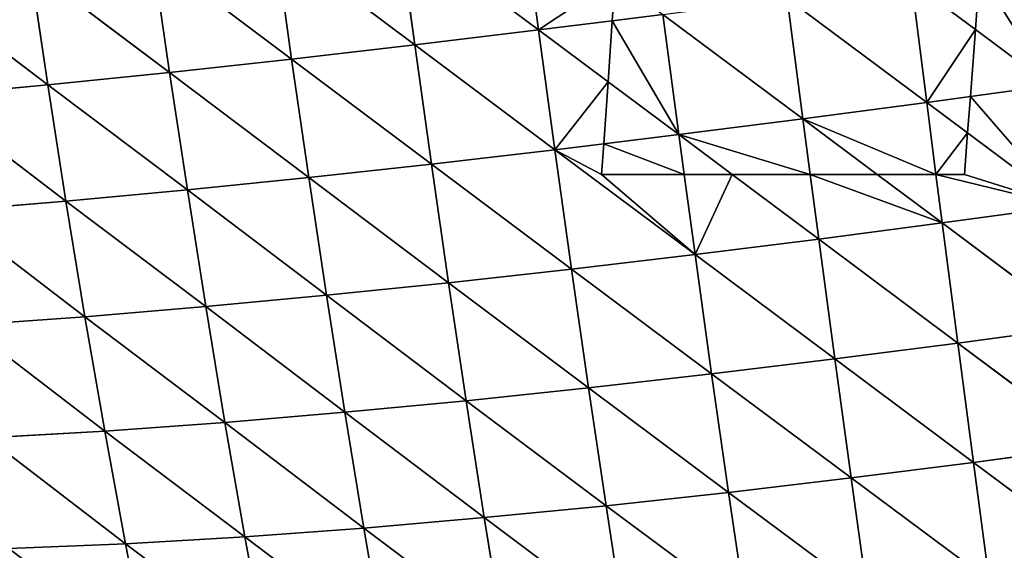
# Model space of a CAD drawing. Extents: x 21401 to 24489, y 10478 to 11704.
# Drawn here: x 22131 to 22234, y 10615 to 10671 of the extents above; entities that cross this region are included whole.
import ezdxf

# ---------------------------------------------------------------- set-up
doc = ezdxf.new("R2010")
doc.units = 0
doc.layers.get('0').update_dxf_attribs({"color": 13, "linetype": 'CONTINUOUS'})

# ---------------------------------------------------------------- blocks, each defined once
blk = doc.blocks.new('SKUPINA_50')
at = {"color": 37}
for p, q in [((360.61, 267.08, 144.49), (349.89, 252.68, 154.88)), ((348.16, 265.52, 155.33), (337.33, 251.04, 164.55)), ((348.16, 265.52, 155.33), (349.89, 252.68, 154.88)), ((335.58, 263.94, 164.98), (324.7, 249.4, 173.06)), ((335.58, 263.94, 164.98), (337.33, 251.04, 164.55)), ((322.93, 262.36, 173.45), (315.24, 252.07, 178.4)), ((322.93, 262.36, 173.45), (324.7, 249.4, 173.06)), ((310.24, 260.78, 180.8), (304.36, 252.88, 184.04)), ((310.24, 260.78, 180.8), (311.4, 252.36, 180.59)), ((362.31, 254.33, 144.06), (349.89, 252.68, 154.88)), ((362.31, 254.33, 144.06), (351.52, 239.82, 153.21)), ((304.36, 252.88, 184.04), (299.34, 246.15, 186.8)), ((349.89, 252.68, 154.88), (337.33, 251.04, 164.55)), ((349.89, 252.68, 154.88), (339, 238.1, 162.87)), ((349.89, 252.68, 154.88), (351.52, 239.82, 153.21)), ((311.4, 252.36, 180.59), (312.02, 247.77, 180.47)), ((315.24, 252.07, 178.4), (312.02, 247.77, 180.47)), ((337.33, 251.04, 164.55), (324.7, 249.4, 173.06)), ((337.33, 251.04, 164.55), (326.39, 236.41, 171.42)), ((337.33, 251.04, 164.55), (339, 238.1, 162.87)), ((319.59, 248.74, 176.05), (312.02, 247.77, 180.47)), ((324.7, 249.4, 173.06), (319.59, 242.56, 175.78)), ((324.7, 249.4, 173.06), (319.59, 248.74, 176.05)), ((324.7, 249.4, 173.06), (326.39, 236.41, 171.42)), ((312.02, 247.77, 180.47), (299.34, 246.15, 186.8)), ((312.02, 247.77, 180.47), (301.08, 233.09, 185.27)), ((312.02, 247.77, 180.47), (313.75, 234.74, 178.88)), ((319.59, 242.56, 175.78), (313.75, 234.74, 178.88)), ((363.9, 241.55, 142.45), (351.52, 239.82, 153.21)), ((363.9, 241.55, 142.45), (353.04, 226.93, 150.28)), ((351.52, 239.82, 153.21), (339, 238.1, 162.87)), ((351.52, 239.82, 153.21), (340.57, 225.15, 159.92)), ((351.52, 239.82, 153.21), (353.04, 226.93, 150.28)), ((339, 238.1, 162.87), (326.39, 236.41, 171.42)), ((339, 238.1, 162.87), (328.02, 223.41, 168.49)), ((339, 238.1, 162.87), (340.57, 225.15, 159.92)), ((326.39, 236.41, 171.42), (319.59, 227.3, 174.25)), ((326.39, 236.41, 171.42), (319.59, 235.51, 175.43)), ((326.39, 236.41, 171.42), (328.02, 223.41, 168.49)), ((319.59, 235.51, 175.43), (313.75, 234.74, 178.88)), ((313.75, 234.74, 178.88), (301.08, 233.09, 185.27)), ((313.75, 234.74, 178.88), (302.77, 220.01, 182.46)), ((313.75, 234.74, 178.88), (315.41, 221.69, 176)), ((365.35, 228.74, 139.58), (353.04, 226.93, 150.28)), ((365.35, 228.74, 139.58), (354.43, 214.05, 146.03)), ((319.59, 227.3, 174.25), (315.41, 221.69, 176)), ((353.04, 226.93, 150.28), (340.57, 225.15, 159.92)), ((353.04, 226.93, 150.28), (342.04, 212.21, 155.66)), ((353.04, 226.93, 150.28), (354.43, 214.05, 146.03)), ((340.57, 225.15, 159.92), (328.02, 223.41, 168.49)), ((340.57, 225.15, 159.92), (329.55, 210.41, 164.25)), ((340.57, 225.15, 159.92), (342.04, 212.21, 155.66)), ((328.02, 223.41, 168.49), (317, 208.65, 171.81)), ((328.02, 223.41, 168.49), (319.59, 222.26, 173.51)), ((328.02, 223.41, 168.49), (329.55, 210.41, 164.25)), ((315.41, 221.69, 176), (302.77, 220.01, 182.46)), ((315.41, 221.69, 176), (309.86, 214.25, 177.18)), ((319.59, 222.26, 173.51), (315.41, 221.69, 176)), ((315.41, 221.69, 176), (316.37, 213.8, 173.46)), ((302.77, 220.01, 182.46), (303.44, 214.69, 180.78)), ((366.67, 215.93, 135.4), (354.43, 214.05, 146.03)), ((366.67, 215.93, 135.4), (355.69, 201.24, 140.45)), ((303.44, 214.69, 180.78), (304.41, 206.94, 178.33)), ((309.86, 214.25, 177.18), (304.41, 206.94, 178.33)), ((316.37, 213.8, 173.46), (317, 208.65, 171.81)), ((354.43, 214.05, 146.03), (342.04, 212.21, 155.66)), ((354.43, 214.05, 146.03), (343.4, 199.33, 150.06)), ((354.43, 214.05, 146.03), (355.69, 201.24, 140.45)), ((342.04, 212.21, 155.66), (329.55, 210.41, 164.25)), ((342.04, 212.21, 155.66), (330.99, 197.47, 158.68)), ((342.04, 212.21, 155.66), (343.4, 199.33, 150.06)), ((329.55, 210.41, 164.25), (317, 208.65, 171.81)), ((329.55, 210.41, 164.25), (318.51, 195.67, 166.29)), ((329.55, 210.41, 164.25), (330.99, 197.47, 158.68)), ((317, 208.65, 171.81), (304.41, 206.94, 178.33)), ((317, 208.65, 171.81), (305.98, 193.92, 172.89)), ((317, 208.65, 171.81), (318.51, 195.67, 166.29)), ((304.41, 206.94, 178.33), (291.79, 205.27, 183.85)), ((304.41, 206.94, 178.33), (293.41, 192.22, 178.49)), ((304.41, 206.94, 178.33), (305.98, 193.92, 172.89)), ((367.81, 203.21, 129.87), (355.69, 201.24, 140.45)), ((367.81, 203.21, 129.87), (356.78, 188.58, 133.51)), ((355.69, 201.24, 140.45), (343.4, 199.33, 150.06)), ((355.69, 201.24, 140.45), (344.61, 186.58, 143.11)), ((355.69, 201.24, 140.45), (356.78, 188.58, 133.51)), ((343.4, 199.33, 150.06), (330.99, 197.47, 158.68)), ((343.4, 199.33, 150.06), (332.31, 184.65, 151.76)), ((343.4, 199.33, 150.06), (344.61, 186.58, 143.11)), ((330.99, 197.47, 158.68), (318.51, 195.67, 166.29)), ((330.99, 197.47, 158.68), (319.92, 182.78, 159.42)), ((330.99, 197.47, 158.68), (332.31, 184.65, 151.76)), ((318.51, 195.67, 166.29), (305.98, 193.92, 172.89)), ((318.51, 195.67, 166.29), (307.47, 180.98, 166.1)), ((318.51, 195.67, 166.29), (319.92, 182.78, 159.42)), ((305.98, 193.92, 172.89), (293.41, 192.22, 178.49)), ((305.98, 193.92, 172.89), (294.97, 179.25, 171.8)), ((305.98, 193.92, 172.89), (307.47, 180.98, 166.1)), ((368.76, 190.65, 122.99), (356.78, 188.58, 133.51)), ((368.76, 190.65, 122.99), (357.7, 176.06, 125.18)), ((356.78, 188.58, 133.51), (344.61, 186.58, 143.11)), ((356.78, 188.58, 133.51), (345.67, 173.96, 134.78)), ((356.78, 188.58, 133.51), (357.7, 176.06, 125.18)), ((344.61, 186.58, 143.11), (332.31, 184.65, 151.76)), ((344.61, 186.58, 143.11), (333.5, 171.94, 143.46)), ((344.61, 186.58, 143.11), (345.67, 173.96, 134.78)), ((332.31, 184.65, 151.76), (319.92, 182.78, 159.42)), ((332.31, 184.65, 151.76), (321.22, 170.01, 151.18)), ((332.31, 184.65, 151.76), (333.5, 171.94, 143.46)), ((319.92, 182.78, 159.42), (307.47, 180.98, 166.1)), ((319.92, 182.78, 159.42), (308.87, 168.15, 157.94)), ((319.92, 182.78, 159.42), (321.22, 170.01, 151.18)), ((307.47, 180.98, 166.1), (294.97, 179.25, 171.8)), ((307.47, 180.98, 166.1), (296.46, 166.36, 163.74)), ((307.47, 180.98, 166.1), (308.87, 168.15, 157.94)), ((369.5, 178.25, 114.7), (357.7, 176.06, 125.18)), ((369.5, 178.25, 114.7), (358.43, 163.51, 115.29)), ((357.7, 176.06, 125.18), (345.67, 173.96, 134.78)), ((357.7, 176.06, 125.18), (346.58, 161.32, 124.92)), ((357.7, 176.06, 125.18), (358.43, 163.51, 115.29)), ((345.67, 173.96, 134.78), (333.5, 171.94, 143.46)), ((345.67, 173.96, 134.78), (334.56, 159.24, 133.65)), ((345.67, 173.96, 134.78), (346.58, 161.32, 124.92)), ((333.5, 171.94, 143.46), (321.22, 170.01, 151.18)), ((333.5, 171.94, 143.46), (322.42, 157.24, 141.44)), ((333.5, 171.94, 143.46), (334.56, 159.24, 133.65)), ((321.22, 170.01, 151.18), (308.87, 168.15, 157.94)), ((321.22, 170.01, 151.18), (310.18, 155.33, 148.29)), ((321.22, 170.01, 151.18), (322.42, 157.24, 141.44)), ((308.87, 168.15, 157.94), (296.46, 166.36, 163.74)), ((308.87, 168.15, 157.94), (297.87, 153.51, 154.21)), ((308.87, 168.15, 157.94), (310.18, 155.33, 148.29)), ((370.03, 165.79, 104.81), (358.43, 163.51, 115.29)), ((358.43, 163.51, 115.29), (346.58, 161.32, 124.92)), ((358.43, 163.51, 115.29), (347.3, 148.96, 113.72)), ((358.43, 163.51, 115.29), (358.95, 151.24, 104.08)), ((346.58, 161.32, 124.92), (334.56, 159.24, 133.65)), ((346.58, 161.32, 124.92), (335.46, 146.78, 122.47)), ((346.58, 161.32, 124.92), (347.3, 148.96, 113.72)), ((334.56, 159.24, 133.65), (322.42, 157.24, 141.44)), ((334.56, 159.24, 133.65), (323.46, 144.71, 130.32)), ((334.56, 159.24, 133.65), (335.46, 146.78, 122.47)), ((322.42, 157.24, 141.44), (310.18, 155.33, 148.29)), ((322.42, 157.24, 141.44), (311.37, 142.74, 137.25)), ((322.42, 157.24, 141.44), (323.46, 144.71, 130.32)), ((310.18, 155.33, 148.29), (297.87, 153.51, 154.21)), ((310.18, 155.33, 148.29), (299.18, 140.86, 143.29)), ((310.18, 155.33, 148.29), (311.37, 142.74, 137.25))]:
    blk.add_line(p, q, dxfattribs=at)
for p, q in [((304.36, 252.88, 184.04), (298.36, 253.32, 186.94)), ((311.4, 252.36, 180.59), (304.36, 252.88, 184.04)), ((315.24, 252.07, 178.4), (311.4, 252.36, 180.59)), ((319.59, 251.75, 175.9), (315.24, 252.07, 178.4)), ((319.59, 248.74, 176.05), (319.59, 251.75, 175.9)), ((319.59, 242.56, 175.78), (319.59, 248.74, 176.05)), ((319.59, 235.51, 175.43), (319.59, 242.56, 175.78)), ((319.59, 227.3, 174.25), (319.59, 235.51, 175.43)), ((319.59, 222.26, 173.51), (319.59, 227.3, 174.25)), ((319.59, 213.58, 171.38), (319.59, 222.26, 173.51)), ((299.03, 214.99, 182.93), (303.44, 214.69, 180.78)), ((303.44, 214.69, 180.78), (309.86, 214.25, 177.18)), ((309.86, 214.25, 177.18), (316.37, 213.8, 173.46)), ((316.37, 213.8, 173.46), (319.59, 213.58, 171.38))]:
    blk.add_line(p, q)
mesh = blk.add_polyface(dxfattribs=at)
corners = [(360.61, 267.08, 144.49), (349.89, 252.68, 154.88), (348.16, 265.52, 155.33)]
mesh.append_faces([[corners[k] for k in face] for face in [(0, 1, 2)]], dxfattribs={"color": 37})
mesh = blk.add_polyface(dxfattribs=at)
corners = [(362.31, 254.33, 144.06), (349.89, 252.68, 154.88), (360.61, 267.08, 144.49)]
mesh.append_faces([[corners[k] for k in face] for face in [(0, 1, 2)]], dxfattribs={"color": 37})
mesh = blk.add_polyface(dxfattribs=at)
corners = [(348.16, 265.52, 155.33), (337.33, 251.04, 164.55), (335.58, 263.94, 164.98)]
mesh.append_faces([[corners[k] for k in face] for face in [(0, 1, 2)]], dxfattribs={"color": 37})
mesh = blk.add_polyface(dxfattribs=at)
corners = [(349.89, 252.68, 154.88), (337.33, 251.04, 164.55), (348.16, 265.52, 155.33)]
mesh.append_faces([[corners[k] for k in face] for face in [(0, 1, 2)]], dxfattribs={"color": 37})
mesh = blk.add_polyface(dxfattribs=at)
corners = [(335.58, 263.94, 164.98), (324.7, 249.4, 173.06), (322.93, 262.36, 173.45)]
mesh.append_faces([[corners[k] for k in face] for face in [(0, 1, 2)]], dxfattribs={"color": 37})
mesh = blk.add_polyface(dxfattribs=at)
corners = [(337.33, 251.04, 164.55), (324.7, 249.4, 173.06), (335.58, 263.94, 164.98)]
mesh.append_faces([[corners[k] for k in face] for face in [(0, 1, 2)]], dxfattribs={"color": 37})
mesh = blk.add_polyface(dxfattribs=at)
corners = [(322.93, 262.36, 173.45), (311.4, 252.36, 180.59), (310.24, 260.78, 180.8), (315.24, 252.07, 178.4)]
mesh.append_faces([[corners[k] for k in face] for face in [(0, 1, 2), (1, 0, 3)]], dxfattribs={"vtx0": -1, "color": 37})
mesh = blk.add_polyface(dxfattribs=at)
corners = [(322.93, 262.36, 173.45), (319.59, 251.75, 175.9), (315.24, 252.07, 178.4), (319.59, 248.74, 176.05), (324.7, 249.4, 173.06)]
mesh.append_faces([[corners[k] for k in face] for face in [(0, 1, 2), (3, 0, 4)]], dxfattribs={"vtx0": -1, "color": 37})
mesh.append_faces([[corners[k] for k in face] for face in [(1, 0, 3)]], dxfattribs={"vtx0": -1, "vtx1": -1, "color": 37})
mesh = blk.add_polyface(dxfattribs=at)
corners = [(310.24, 260.78, 180.8), (298.36, 253.32, 186.94), (297.56, 259.2, 187.05), (304.36, 252.88, 184.04)]
mesh.append_faces([[corners[k] for k in face] for face in [(0, 1, 2), (1, 0, 3)]], dxfattribs={"vtx0": -1, "color": 37})
mesh = blk.add_polyface(dxfattribs=at)
corners = [(311.4, 252.36, 180.59), (304.36, 252.88, 184.04), (310.24, 260.78, 180.8)]
mesh.append_faces([[corners[k] for k in face] for face in [(0, 1, 2)]], dxfattribs={"color": 37})
mesh = blk.add_polyface(dxfattribs=at)
corners = [(362.31, 254.33, 144.06), (351.52, 239.82, 153.21), (349.89, 252.68, 154.88)]
mesh.append_faces([[corners[k] for k in face] for face in [(0, 1, 2)]], dxfattribs={"color": 37})
mesh = blk.add_polyface(dxfattribs=at)
corners = [(363.9, 241.55, 142.45), (351.52, 239.82, 153.21), (362.31, 254.33, 144.06)]
mesh.append_faces([[corners[k] for k in face] for face in [(0, 1, 2)]], dxfattribs={"color": 37})
mesh = blk.add_polyface(dxfattribs=at)
corners = [(304.36, 252.88, 184.04), (299.34, 246.15, 186.8), (298.36, 253.32, 186.94)]
mesh.append_faces([[corners[k] for k in face] for face in [(0, 1, 2)]], dxfattribs={"color": 37})
mesh = blk.add_polyface(dxfattribs=at)
corners = [(304.36, 252.88, 184.04), (312.02, 247.77, 180.47), (299.34, 246.15, 186.8), (311.4, 252.36, 180.59)]
mesh.append_faces([[corners[k] for k in face] for face in [(0, 1, 2), (1, 0, 3)]], dxfattribs={"vtx0": -1, "color": 37})
mesh = blk.add_polyface(dxfattribs=at)
corners = [(349.89, 252.68, 154.88), (339, 238.1, 162.87), (337.33, 251.04, 164.55)]
mesh.append_faces([[corners[k] for k in face] for face in [(0, 1, 2)]], dxfattribs={"color": 37})
mesh = blk.add_polyface(dxfattribs=at)
corners = [(351.52, 239.82, 153.21), (339, 238.1, 162.87), (349.89, 252.68, 154.88)]
mesh.append_faces([[corners[k] for k in face] for face in [(0, 1, 2)]], dxfattribs={"color": 37})
mesh = blk.add_polyface(dxfattribs=at)
corners = [(315.24, 252.07, 178.4), (312.02, 247.77, 180.47), (311.4, 252.36, 180.59)]
mesh.append_faces([[corners[k] for k in face] for face in [(0, 1, 2)]], dxfattribs={"color": 37})
mesh = blk.add_polyface(dxfattribs=at)
corners = [(315.24, 252.07, 178.4), (319.59, 248.74, 176.05), (312.02, 247.77, 180.47), (319.59, 251.75, 175.9)]
mesh.append_faces([[corners[k] for k in face] for face in [(0, 1, 2), (1, 0, 3)]], dxfattribs={"vtx0": -1, "color": 37})
mesh = blk.add_polyface(dxfattribs=at)
corners = [(337.33, 251.04, 164.55), (326.39, 236.41, 171.42), (324.7, 249.4, 173.06)]
mesh.append_faces([[corners[k] for k in face] for face in [(0, 1, 2)]], dxfattribs={"color": 37})
mesh = blk.add_polyface(dxfattribs=at)
corners = [(339, 238.1, 162.87), (326.39, 236.41, 171.42), (337.33, 251.04, 164.55)]
mesh.append_faces([[corners[k] for k in face] for face in [(0, 1, 2)]], dxfattribs={"color": 37})
mesh = blk.add_polyface(dxfattribs=at)
corners = [(319.59, 248.74, 176.05), (313.75, 234.74, 178.88), (312.02, 247.77, 180.47), (319.59, 242.56, 175.78)]
mesh.append_faces([[corners[k] for k in face] for face in [(0, 1, 2), (1, 0, 3)]], dxfattribs={"vtx0": -1, "color": 37})
mesh = blk.add_polyface(dxfattribs=at)
corners = [(324.7, 249.4, 173.06), (319.59, 242.56, 175.78), (319.59, 248.74, 176.05)]
mesh.append_faces([[corners[k] for k in face] for face in [(0, 1, 2)]], dxfattribs={"color": 37})
mesh = blk.add_polyface(dxfattribs=at)
corners = [(324.7, 249.4, 173.06), (319.59, 235.51, 175.43), (319.59, 242.56, 175.78), (326.39, 236.41, 171.42)]
mesh.append_faces([[corners[k] for k in face] for face in [(0, 1, 2), (1, 0, 3)]], dxfattribs={"vtx0": -1, "color": 37})
mesh = blk.add_polyface(dxfattribs=at)
corners = [(312.02, 247.77, 180.47), (301.08, 233.09, 185.27), (299.34, 246.15, 186.8)]
mesh.append_faces([[corners[k] for k in face] for face in [(0, 1, 2)]], dxfattribs={"color": 37})
mesh = blk.add_polyface(dxfattribs=at)
corners = [(313.75, 234.74, 178.88), (301.08, 233.09, 185.27), (312.02, 247.77, 180.47)]
mesh.append_faces([[corners[k] for k in face] for face in [(0, 1, 2)]], dxfattribs={"color": 37})
mesh = blk.add_polyface(dxfattribs=at)
corners = [(319.59, 235.51, 175.43), (313.75, 234.74, 178.88), (319.59, 242.56, 175.78)]
mesh.append_faces([[corners[k] for k in face] for face in [(0, 1, 2)]], dxfattribs={"color": 37})
mesh = blk.add_polyface(dxfattribs=at)
corners = [(363.9, 241.55, 142.45), (353.04, 226.93, 150.28), (351.52, 239.82, 153.21)]
mesh.append_faces([[corners[k] for k in face] for face in [(0, 1, 2)]], dxfattribs={"color": 37})
mesh = blk.add_polyface(dxfattribs=at)
corners = [(365.35, 228.74, 139.58), (353.04, 226.93, 150.28), (363.9, 241.55, 142.45)]
mesh.append_faces([[corners[k] for k in face] for face in [(0, 1, 2)]], dxfattribs={"color": 37})
mesh = blk.add_polyface(dxfattribs=at)
corners = [(351.52, 239.82, 153.21), (340.57, 225.15, 159.92), (339, 238.1, 162.87)]
mesh.append_faces([[corners[k] for k in face] for face in [(0, 1, 2)]], dxfattribs={"color": 37})
mesh = blk.add_polyface(dxfattribs=at)
corners = [(353.04, 226.93, 150.28), (340.57, 225.15, 159.92), (351.52, 239.82, 153.21)]
mesh.append_faces([[corners[k] for k in face] for face in [(0, 1, 2)]], dxfattribs={"color": 37})
mesh = blk.add_polyface(dxfattribs=at)
corners = [(339, 238.1, 162.87), (328.02, 223.41, 168.49), (326.39, 236.41, 171.42)]
mesh.append_faces([[corners[k] for k in face] for face in [(0, 1, 2)]], dxfattribs={"color": 37})
mesh = blk.add_polyface(dxfattribs=at)
corners = [(340.57, 225.15, 159.92), (328.02, 223.41, 168.49), (339, 238.1, 162.87)]
mesh.append_faces([[corners[k] for k in face] for face in [(0, 1, 2)]], dxfattribs={"color": 37})
mesh = blk.add_polyface(dxfattribs=at)
corners = [(326.39, 236.41, 171.42), (319.59, 227.3, 174.25), (319.59, 235.51, 175.43)]
mesh.append_faces([[corners[k] for k in face] for face in [(0, 1, 2)]], dxfattribs={"color": 37})
mesh = blk.add_polyface(dxfattribs=at)
corners = [(319.59, 227.3, 174.25), (328.02, 223.41, 168.49), (319.59, 222.26, 173.51), (326.39, 236.41, 171.42)]
mesh.append_faces([[corners[k] for k in face] for face in [(0, 1, 2), (1, 0, 3)]], dxfattribs={"vtx0": -1, "color": 37})
mesh = blk.add_polyface(dxfattribs=at)
corners = [(319.59, 235.51, 175.43), (315.41, 221.69, 176), (313.75, 234.74, 178.88), (319.59, 227.3, 174.25)]
mesh.append_faces([[corners[k] for k in face] for face in [(0, 1, 2), (1, 0, 3)]], dxfattribs={"vtx0": -1, "color": 37})
mesh = blk.add_polyface(dxfattribs=at)
corners = [(313.75, 234.74, 178.88), (302.77, 220.01, 182.46), (301.08, 233.09, 185.27)]
mesh.append_faces([[corners[k] for k in face] for face in [(0, 1, 2)]], dxfattribs={"color": 37})
mesh = blk.add_polyface(dxfattribs=at)
corners = [(315.41, 221.69, 176), (302.77, 220.01, 182.46), (313.75, 234.74, 178.88)]
mesh.append_faces([[corners[k] for k in face] for face in [(0, 1, 2)]], dxfattribs={"color": 37})
mesh = blk.add_polyface(dxfattribs=at)
corners = [(365.35, 228.74, 139.58), (354.43, 214.05, 146.03), (353.04, 226.93, 150.28)]
mesh.append_faces([[corners[k] for k in face] for face in [(0, 1, 2)]], dxfattribs={"color": 37})
mesh = blk.add_polyface(dxfattribs=at)
corners = [(366.67, 215.93, 135.4), (354.43, 214.05, 146.03), (365.35, 228.74, 139.58)]
mesh.append_faces([[corners[k] for k in face] for face in [(0, 1, 2)]], dxfattribs={"color": 37})
mesh = blk.add_polyface(dxfattribs=at)
corners = [(319.59, 227.3, 174.25), (319.59, 222.26, 173.51), (315.41, 221.69, 176)]
mesh.append_faces([[corners[k] for k in face] for face in [(0, 1, 2)]], dxfattribs={"color": 37})
mesh = blk.add_polyface(dxfattribs=at)
corners = [(353.04, 226.93, 150.28), (342.04, 212.21, 155.66), (340.57, 225.15, 159.92)]
mesh.append_faces([[corners[k] for k in face] for face in [(0, 1, 2)]], dxfattribs={"color": 37})
mesh = blk.add_polyface(dxfattribs=at)
corners = [(354.43, 214.05, 146.03), (342.04, 212.21, 155.66), (353.04, 226.93, 150.28)]
mesh.append_faces([[corners[k] for k in face] for face in [(0, 1, 2)]], dxfattribs={"color": 37})
mesh = blk.add_polyface(dxfattribs=at)
corners = [(340.57, 225.15, 159.92), (329.55, 210.41, 164.25), (328.02, 223.41, 168.49)]
mesh.append_faces([[corners[k] for k in face] for face in [(0, 1, 2)]], dxfattribs={"color": 37})
mesh = blk.add_polyface(dxfattribs=at)
corners = [(342.04, 212.21, 155.66), (329.55, 210.41, 164.25), (340.57, 225.15, 159.92)]
mesh.append_faces([[corners[k] for k in face] for face in [(0, 1, 2)]], dxfattribs={"color": 37})
mesh = blk.add_polyface(dxfattribs=at)
corners = [(328.02, 223.41, 168.49), (319.59, 213.58, 171.38), (319.59, 222.26, 173.51), (317, 208.65, 171.81), (316.37, 213.8, 173.46)]
mesh.append_faces([[corners[k] for k in face] for face in [(0, 1, 2), (1, 3, 4)]], dxfattribs={"vtx0": -1, "color": 37})
mesh.append_faces([[corners[k] for k in face] for face in [(3, 1, 0)]], dxfattribs={"vtx0": -1, "vtx1": -1, "color": 37})
mesh = blk.add_polyface(dxfattribs=at)
corners = [(329.55, 210.41, 164.25), (317, 208.65, 171.81), (328.02, 223.41, 168.49)]
mesh.append_faces([[corners[k] for k in face] for face in [(0, 1, 2)]], dxfattribs={"color": 37})
mesh = blk.add_polyface(dxfattribs=at)
corners = [(315.41, 221.69, 176), (303.44, 214.69, 180.78), (302.77, 220.01, 182.46), (309.86, 214.25, 177.18)]
mesh.append_faces([[corners[k] for k in face] for face in [(0, 1, 2), (1, 0, 3)]], dxfattribs={"vtx0": -1, "color": 37})
mesh = blk.add_polyface(dxfattribs=at)
corners = [(316.37, 213.8, 173.46), (309.86, 214.25, 177.18), (315.41, 221.69, 176)]
mesh.append_faces([[corners[k] for k in face] for face in [(0, 1, 2)]], dxfattribs={"color": 37})
mesh = blk.add_polyface(dxfattribs=at)
corners = [(319.59, 222.26, 173.51), (316.37, 213.8, 173.46), (315.41, 221.69, 176), (319.59, 213.58, 171.38)]
mesh.append_faces([[corners[k] for k in face] for face in [(0, 1, 2), (1, 0, 3)]], dxfattribs={"vtx0": -1, "color": 37})
mesh = blk.add_polyface(dxfattribs=at)
corners = [(303.44, 214.69, 180.78), (299.03, 214.99, 182.93), (302.77, 220.01, 182.46)]
mesh.append_faces([[corners[k] for k in face] for face in [(0, 1, 2)]], dxfattribs={"color": 37})
mesh = blk.add_polyface(dxfattribs=at)
corners = [(366.67, 215.93, 135.4), (355.69, 201.24, 140.45), (354.43, 214.05, 146.03)]
mesh.append_faces([[corners[k] for k in face] for face in [(0, 1, 2)]], dxfattribs={"color": 37})
mesh = blk.add_polyface(dxfattribs=at)
corners = [(367.81, 203.21, 129.87), (355.69, 201.24, 140.45), (366.67, 215.93, 135.4)]
mesh.append_faces([[corners[k] for k in face] for face in [(0, 1, 2)]], dxfattribs={"color": 37})
mesh = blk.add_polyface(dxfattribs=at)
corners = [(299.03, 214.99, 182.93), (304.41, 206.94, 178.33), (291.79, 205.27, 183.85), (303.44, 214.69, 180.78)]
mesh.append_faces([[corners[k] for k in face] for face in [(0, 1, 2), (1, 0, 3)]], dxfattribs={"vtx0": -1, "color": 37})
mesh = blk.add_polyface(dxfattribs=at)
corners = [(309.86, 214.25, 177.18), (304.41, 206.94, 178.33), (303.44, 214.69, 180.78)]
mesh.append_faces([[corners[k] for k in face] for face in [(0, 1, 2)]], dxfattribs={"color": 37})
mesh = blk.add_polyface(dxfattribs=at)
corners = [(309.86, 214.25, 177.18), (317, 208.65, 171.81), (304.41, 206.94, 178.33), (316.37, 213.8, 173.46)]
mesh.append_faces([[corners[k] for k in face] for face in [(0, 1, 2), (1, 0, 3)]], dxfattribs={"vtx0": -1, "color": 37})
mesh = blk.add_polyface(dxfattribs=at)
corners = [(354.43, 214.05, 146.03), (343.4, 199.33, 150.06), (342.04, 212.21, 155.66)]
mesh.append_faces([[corners[k] for k in face] for face in [(0, 1, 2)]], dxfattribs={"color": 37})
mesh = blk.add_polyface(dxfattribs=at)
corners = [(355.69, 201.24, 140.45), (343.4, 199.33, 150.06), (354.43, 214.05, 146.03)]
mesh.append_faces([[corners[k] for k in face] for face in [(0, 1, 2)]], dxfattribs={"color": 37})
mesh = blk.add_polyface(dxfattribs=at)
corners = [(342.04, 212.21, 155.66), (330.99, 197.47, 158.68), (329.55, 210.41, 164.25)]
mesh.append_faces([[corners[k] for k in face] for face in [(0, 1, 2)]], dxfattribs={"color": 37})
mesh = blk.add_polyface(dxfattribs=at)
corners = [(343.4, 199.33, 150.06), (330.99, 197.47, 158.68), (342.04, 212.21, 155.66)]
mesh.append_faces([[corners[k] for k in face] for face in [(0, 1, 2)]], dxfattribs={"color": 37})
mesh = blk.add_polyface(dxfattribs=at)
corners = [(329.55, 210.41, 164.25), (318.51, 195.67, 166.29), (317, 208.65, 171.81)]
mesh.append_faces([[corners[k] for k in face] for face in [(0, 1, 2)]], dxfattribs={"color": 37})
mesh = blk.add_polyface(dxfattribs=at)
corners = [(330.99, 197.47, 158.68), (318.51, 195.67, 166.29), (329.55, 210.41, 164.25)]
mesh.append_faces([[corners[k] for k in face] for face in [(0, 1, 2)]], dxfattribs={"color": 37})
mesh = blk.add_polyface(dxfattribs=at)
corners = [(317, 208.65, 171.81), (305.98, 193.92, 172.89), (304.41, 206.94, 178.33)]
mesh.append_faces([[corners[k] for k in face] for face in [(0, 1, 2)]], dxfattribs={"color": 37})
mesh = blk.add_polyface(dxfattribs=at)
corners = [(318.51, 195.67, 166.29), (305.98, 193.92, 172.89), (317, 208.65, 171.81)]
mesh.append_faces([[corners[k] for k in face] for face in [(0, 1, 2)]], dxfattribs={"color": 37})
mesh = blk.add_polyface(dxfattribs=at)
corners = [(304.41, 206.94, 178.33), (293.41, 192.22, 178.49), (291.79, 205.27, 183.85)]
mesh.append_faces([[corners[k] for k in face] for face in [(0, 1, 2)]], dxfattribs={"color": 37})
mesh = blk.add_polyface(dxfattribs=at)
corners = [(305.98, 193.92, 172.89), (293.41, 192.22, 178.49), (304.41, 206.94, 178.33)]
mesh.append_faces([[corners[k] for k in face] for face in [(0, 1, 2)]], dxfattribs={"color": 37})
mesh = blk.add_polyface(dxfattribs=at)
corners = [(367.81, 203.21, 129.87), (356.78, 188.58, 133.51), (355.69, 201.24, 140.45)]
mesh.append_faces([[corners[k] for k in face] for face in [(0, 1, 2)]], dxfattribs={"color": 37})
mesh = blk.add_polyface(dxfattribs=at)
corners = [(368.76, 190.65, 122.99), (356.78, 188.58, 133.51), (367.81, 203.21, 129.87)]
mesh.append_faces([[corners[k] for k in face] for face in [(0, 1, 2)]], dxfattribs={"color": 37})
mesh = blk.add_polyface(dxfattribs=at)
corners = [(355.69, 201.24, 140.45), (344.61, 186.58, 143.11), (343.4, 199.33, 150.06)]
mesh.append_faces([[corners[k] for k in face] for face in [(0, 1, 2)]], dxfattribs={"color": 37})
mesh = blk.add_polyface(dxfattribs=at)
corners = [(356.78, 188.58, 133.51), (344.61, 186.58, 143.11), (355.69, 201.24, 140.45)]
mesh.append_faces([[corners[k] for k in face] for face in [(0, 1, 2)]], dxfattribs={"color": 37})
mesh = blk.add_polyface(dxfattribs=at)
corners = [(343.4, 199.33, 150.06), (332.31, 184.65, 151.76), (330.99, 197.47, 158.68)]
mesh.append_faces([[corners[k] for k in face] for face in [(0, 1, 2)]], dxfattribs={"color": 37})
mesh = blk.add_polyface(dxfattribs=at)
corners = [(344.61, 186.58, 143.11), (332.31, 184.65, 151.76), (343.4, 199.33, 150.06)]
mesh.append_faces([[corners[k] for k in face] for face in [(0, 1, 2)]], dxfattribs={"color": 37})
mesh = blk.add_polyface(dxfattribs=at)
corners = [(330.99, 197.47, 158.68), (319.92, 182.78, 159.42), (318.51, 195.67, 166.29)]
mesh.append_faces([[corners[k] for k in face] for face in [(0, 1, 2)]], dxfattribs={"color": 37})
mesh = blk.add_polyface(dxfattribs=at)
corners = [(332.31, 184.65, 151.76), (319.92, 182.78, 159.42), (330.99, 197.47, 158.68)]
mesh.append_faces([[corners[k] for k in face] for face in [(0, 1, 2)]], dxfattribs={"color": 37})
mesh = blk.add_polyface(dxfattribs=at)
corners = [(318.51, 195.67, 166.29), (307.47, 180.98, 166.1), (305.98, 193.92, 172.89)]
mesh.append_faces([[corners[k] for k in face] for face in [(0, 1, 2)]], dxfattribs={"color": 37})
mesh = blk.add_polyface(dxfattribs=at)
corners = [(319.92, 182.78, 159.42), (307.47, 180.98, 166.1), (318.51, 195.67, 166.29)]
mesh.append_faces([[corners[k] for k in face] for face in [(0, 1, 2)]], dxfattribs={"color": 37})
mesh = blk.add_polyface(dxfattribs=at)
corners = [(305.98, 193.92, 172.89), (294.97, 179.25, 171.8), (293.41, 192.22, 178.49)]
mesh.append_faces([[corners[k] for k in face] for face in [(0, 1, 2)]], dxfattribs={"color": 37})
mesh = blk.add_polyface(dxfattribs=at)
corners = [(307.47, 180.98, 166.1), (294.97, 179.25, 171.8), (305.98, 193.92, 172.89)]
mesh.append_faces([[corners[k] for k in face] for face in [(0, 1, 2)]], dxfattribs={"color": 37})
mesh = blk.add_polyface(dxfattribs=at)
corners = [(368.76, 190.65, 122.99), (357.7, 176.06, 125.18), (356.78, 188.58, 133.51)]
mesh.append_faces([[corners[k] for k in face] for face in [(0, 1, 2)]], dxfattribs={"color": 37})
mesh = blk.add_polyface(dxfattribs=at)
corners = [(368.76, 190.65, 122.99), (369.5, 178.25, 114.7), (357.7, 176.06, 125.18)]
mesh.append_faces([[corners[k] for k in face] for face in [(0, 1, 2)]], dxfattribs={"color": 37})
mesh = blk.add_polyface(dxfattribs=at)
corners = [(356.78, 188.58, 133.51), (345.67, 173.96, 134.78), (344.61, 186.58, 143.11)]
mesh.append_faces([[corners[k] for k in face] for face in [(0, 1, 2)]], dxfattribs={"color": 37})
mesh = blk.add_polyface(dxfattribs=at)
corners = [(357.7, 176.06, 125.18), (345.67, 173.96, 134.78), (356.78, 188.58, 133.51)]
mesh.append_faces([[corners[k] for k in face] for face in [(0, 1, 2)]], dxfattribs={"color": 37})
mesh = blk.add_polyface(dxfattribs=at)
corners = [(344.61, 186.58, 143.11), (333.5, 171.94, 143.46), (332.31, 184.65, 151.76)]
mesh.append_faces([[corners[k] for k in face] for face in [(0, 1, 2)]], dxfattribs={"color": 37})
mesh = blk.add_polyface(dxfattribs=at)
corners = [(345.67, 173.96, 134.78), (333.5, 171.94, 143.46), (344.61, 186.58, 143.11)]
mesh.append_faces([[corners[k] for k in face] for face in [(0, 1, 2)]], dxfattribs={"color": 37})
mesh = blk.add_polyface(dxfattribs=at)
corners = [(332.31, 184.65, 151.76), (321.22, 170.01, 151.18), (319.92, 182.78, 159.42)]
mesh.append_faces([[corners[k] for k in face] for face in [(0, 1, 2)]], dxfattribs={"color": 37})
mesh = blk.add_polyface(dxfattribs=at)
corners = [(333.5, 171.94, 143.46), (321.22, 170.01, 151.18), (332.31, 184.65, 151.76)]
mesh.append_faces([[corners[k] for k in face] for face in [(0, 1, 2)]], dxfattribs={"color": 37})
mesh = blk.add_polyface(dxfattribs=at)
corners = [(319.92, 182.78, 159.42), (308.87, 168.15, 157.94), (307.47, 180.98, 166.1)]
mesh.append_faces([[corners[k] for k in face] for face in [(0, 1, 2)]], dxfattribs={"color": 37})
mesh = blk.add_polyface(dxfattribs=at)
corners = [(321.22, 170.01, 151.18), (308.87, 168.15, 157.94), (319.92, 182.78, 159.42)]
mesh.append_faces([[corners[k] for k in face] for face in [(0, 1, 2)]], dxfattribs={"color": 37})
mesh = blk.add_polyface(dxfattribs=at)
corners = [(307.47, 180.98, 166.1), (296.46, 166.36, 163.74), (294.97, 179.25, 171.8)]
mesh.append_faces([[corners[k] for k in face] for face in [(0, 1, 2)]], dxfattribs={"color": 37})
mesh = blk.add_polyface(dxfattribs=at)
corners = [(308.87, 168.15, 157.94), (296.46, 166.36, 163.74), (307.47, 180.98, 166.1)]
mesh.append_faces([[corners[k] for k in face] for face in [(0, 1, 2)]], dxfattribs={"color": 37})
mesh = blk.add_polyface(dxfattribs=at)
corners = [(369.5, 178.25, 114.7), (358.43, 163.51, 115.29), (357.7, 176.06, 125.18)]
mesh.append_faces([[corners[k] for k in face] for face in [(0, 1, 2)]], dxfattribs={"color": 37})
mesh = blk.add_polyface(dxfattribs=at)
corners = [(369.5, 178.25, 114.7), (370.03, 165.79, 104.81), (358.43, 163.51, 115.29)]
mesh.append_faces([[corners[k] for k in face] for face in [(0, 1, 2)]], dxfattribs={"color": 37})
mesh = blk.add_polyface(dxfattribs=at)
corners = [(357.7, 176.06, 125.18), (346.58, 161.32, 124.92), (345.67, 173.96, 134.78)]
mesh.append_faces([[corners[k] for k in face] for face in [(0, 1, 2)]], dxfattribs={"color": 37})
mesh = blk.add_polyface(dxfattribs=at)
corners = [(358.43, 163.51, 115.29), (346.58, 161.32, 124.92), (357.7, 176.06, 125.18)]
mesh.append_faces([[corners[k] for k in face] for face in [(0, 1, 2)]], dxfattribs={"color": 37})
mesh = blk.add_polyface(dxfattribs=at)
corners = [(345.67, 173.96, 134.78), (334.56, 159.24, 133.65), (333.5, 171.94, 143.46)]
mesh.append_faces([[corners[k] for k in face] for face in [(0, 1, 2)]], dxfattribs={"color": 37})
mesh = blk.add_polyface(dxfattribs=at)
corners = [(346.58, 161.32, 124.92), (334.56, 159.24, 133.65), (345.67, 173.96, 134.78)]
mesh.append_faces([[corners[k] for k in face] for face in [(0, 1, 2)]], dxfattribs={"color": 37})
mesh = blk.add_polyface(dxfattribs=at)
corners = [(333.5, 171.94, 143.46), (322.42, 157.24, 141.44), (321.22, 170.01, 151.18)]
mesh.append_faces([[corners[k] for k in face] for face in [(0, 1, 2)]], dxfattribs={"color": 37})
mesh = blk.add_polyface(dxfattribs=at)
corners = [(334.56, 159.24, 133.65), (322.42, 157.24, 141.44), (333.5, 171.94, 143.46)]
mesh.append_faces([[corners[k] for k in face] for face in [(0, 1, 2)]], dxfattribs={"color": 37})
mesh = blk.add_polyface(dxfattribs=at)
corners = [(321.22, 170.01, 151.18), (310.18, 155.33, 148.29), (308.87, 168.15, 157.94)]
mesh.append_faces([[corners[k] for k in face] for face in [(0, 1, 2)]], dxfattribs={"color": 37})
mesh = blk.add_polyface(dxfattribs=at)
corners = [(322.42, 157.24, 141.44), (310.18, 155.33, 148.29), (321.22, 170.01, 151.18)]
mesh.append_faces([[corners[k] for k in face] for face in [(0, 1, 2)]], dxfattribs={"color": 37})
mesh = blk.add_polyface(dxfattribs=at)
corners = [(308.87, 168.15, 157.94), (297.87, 153.51, 154.21), (296.46, 166.36, 163.74)]
mesh.append_faces([[corners[k] for k in face] for face in [(0, 1, 2)]], dxfattribs={"color": 37})
mesh = blk.add_polyface(dxfattribs=at)
corners = [(310.18, 155.33, 148.29), (297.87, 153.51, 154.21), (308.87, 168.15, 157.94)]
mesh.append_faces([[corners[k] for k in face] for face in [(0, 1, 2)]], dxfattribs={"color": 37})
mesh = blk.add_polyface(dxfattribs=at)
corners = [(370.03, 165.79, 104.81), (358.95, 151.24, 104.08), (358.43, 163.51, 115.29)]
mesh.append_faces([[corners[k] for k in face] for face in [(0, 1, 2)]], dxfattribs={"color": 37})
mesh = blk.add_polyface(dxfattribs=at)
corners = [(370.03, 165.79, 104.81), (370.31, 153.64, 93.6), (358.95, 151.24, 104.08)]
mesh.append_faces([[corners[k] for k in face] for face in [(0, 1, 2)]], dxfattribs={"color": 37})
mesh = blk.add_polyface(dxfattribs=at)
corners = [(358.43, 163.51, 115.29), (347.3, 148.96, 113.72), (346.58, 161.32, 124.92)]
mesh.append_faces([[corners[k] for k in face] for face in [(0, 1, 2)]], dxfattribs={"color": 37})
mesh = blk.add_polyface(dxfattribs=at)
corners = [(358.95, 151.24, 104.08), (347.3, 148.96, 113.72), (358.43, 163.51, 115.29)]
mesh.append_faces([[corners[k] for k in face] for face in [(0, 1, 2)]], dxfattribs={"color": 37})
mesh = blk.add_polyface(dxfattribs=at)
corners = [(346.58, 161.32, 124.92), (335.46, 146.78, 122.47), (334.56, 159.24, 133.65)]
mesh.append_faces([[corners[k] for k in face] for face in [(0, 1, 2)]], dxfattribs={"color": 37})
mesh = blk.add_polyface(dxfattribs=at)
corners = [(347.3, 148.96, 113.72), (335.46, 146.78, 122.47), (346.58, 161.32, 124.92)]
mesh.append_faces([[corners[k] for k in face] for face in [(0, 1, 2)]], dxfattribs={"color": 37})
mesh = blk.add_polyface(dxfattribs=at)
corners = [(334.56, 159.24, 133.65), (323.46, 144.71, 130.32), (322.42, 157.24, 141.44)]
mesh.append_faces([[corners[k] for k in face] for face in [(0, 1, 2)]], dxfattribs={"color": 37})
mesh = blk.add_polyface(dxfattribs=at)
corners = [(335.46, 146.78, 122.47), (323.46, 144.71, 130.32), (334.56, 159.24, 133.65)]
mesh.append_faces([[corners[k] for k in face] for face in [(0, 1, 2)]], dxfattribs={"color": 37})
mesh = blk.add_polyface(dxfattribs=at)
corners = [(322.42, 157.24, 141.44), (311.37, 142.74, 137.25), (310.18, 155.33, 148.29)]
mesh.append_faces([[corners[k] for k in face] for face in [(0, 1, 2)]], dxfattribs={"color": 37})
mesh = blk.add_polyface(dxfattribs=at)
corners = [(323.46, 144.71, 130.32), (311.37, 142.74, 137.25), (322.42, 157.24, 141.44)]
mesh.append_faces([[corners[k] for k in face] for face in [(0, 1, 2)]], dxfattribs={"color": 37})
mesh = blk.add_polyface(dxfattribs=at)
corners = [(310.18, 155.33, 148.29), (299.18, 140.86, 143.29), (297.87, 153.51, 154.21)]
mesh.append_faces([[corners[k] for k in face] for face in [(0, 1, 2)]], dxfattribs={"color": 37})
mesh = blk.add_polyface(dxfattribs=at)
corners = [(311.37, 142.74, 137.25), (299.18, 140.86, 143.29), (310.18, 155.33, 148.29)]
mesh.append_faces([[corners[k] for k in face] for face in [(0, 1, 2)]], dxfattribs={"color": 37})
mesh = blk.add_polyface(dxfattribs=at)
corners = [(370.31, 153.64, 93.6), (359.23, 139.38, 91.66), (358.95, 151.24, 104.08)]
mesh.append_faces([[corners[k] for k in face] for face in [(0, 1, 2)]], dxfattribs={"color": 37})

msp = doc.modelspace()

# ---------------------------------------------------------------- block references
at = {"rotation": 270}
msp.add_blockref('SKUPINA_50', (21978.27, 10974.15), dxfattribs=at)

doc.saveas('drawing.dxf')
